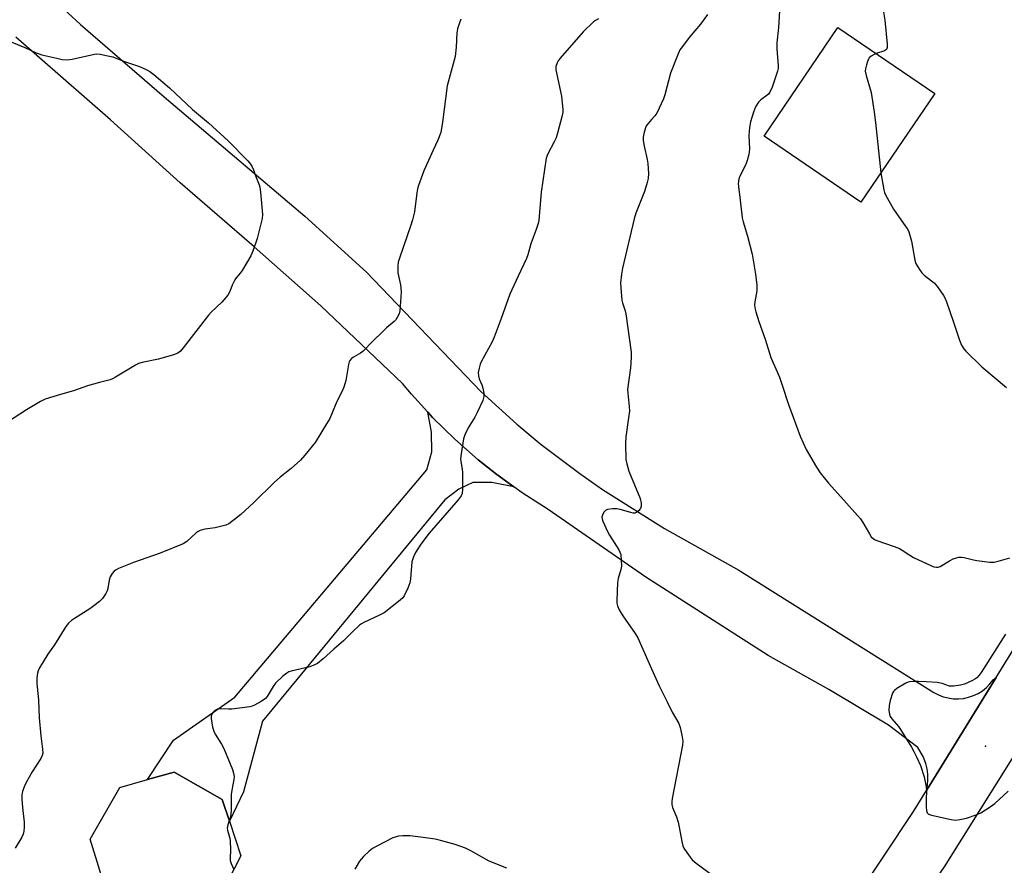
# Model space of a CAD drawing. Units: inches. Extents: x 1291764 to 1297764, y 529449 to 533450.
# Drawn here: x 1295785 to 1296120, y 531368 to 531656 of the extents above; entities that cross this region are included whole.
import ezdxf

# ---------------------------------------------------------------- set-up
doc = ezdxf.new("R2010")
doc.units = ezdxf.units.IN
doc.header["$MEASUREMENT"] = 0
for name, color, linetype in [('BLDG-Footprint', 5, 'Continuous'), ('ELEV-Spot Elevation', 7, 'Continuous'), ('TRANS-Driveway', 251, 'Continuous'), ('TRANS-Road', 130, 'Continuous'), ('Undefined', 1, 'Continuous')]:
    doc.layers.add(name, color=color, linetype=linetype)

msp = doc.modelspace()

# ---------------------------------------------------------------- linework, layer by layer
at = {"layer": 'BLDG-Footprint'}
for points, elevation in [([(1296096.39, 531630.97), (1296071.24, 531594.02), (1296038.28, 531616.46), (1296063.42, 531653.4)], 456.72), ([(1295851.4, 531354.35), (1295830.14, 531348.81), (1295815.11, 531357.42), (1295809.03, 531377.34), (1295819.09, 531394.9), (1295828.52, 531397.55), (1295837.54, 531400.09), (1295853.88, 531390.73), (1295856.33, 531383.43), (1295860.29, 531371.58)], 462.95)]:
    msp.add_lwpolyline(points, close=True, dxfattribs=dict(at, elevation=elevation))
at = {"layer": 'ELEV-Spot Elevation'}
msp.add_point((1296113.67, 531408.91, 457.32), dxfattribs=at)
at = {"layer": 'TRANS-Driveway'}
msp.add_lwpolyline([(1295953.09, 531497.17), (1295945.64, 531498.6), (1295939.18, 531498.65), (1295934.4, 531496.4), (1295929.7, 531492.77), (1295867.57, 531417.42), (1295861.14, 531393.42), (1295856.33, 531383.43), (1295853.88, 531390.73), (1295837.54, 531400.09), (1295828.52, 531397.55), (1295837.37, 531411.02), (1295858.16, 531425.59), (1295923.5, 531502.94), (1295925.23, 531509.08), (1295925.17, 531515.73), (1295923.89, 531522.53), (1295925.48, 531520.78), (1295933.05, 531513.36), (1295941.01, 531506.36), (1295947.36, 531501.3)], close=True, dxfattribs=at)
at = {"layer": 'TRANS-Road'}
for points in [[(1296286.83, 531663.98), (1296268.13, 531634.54), (1296265.57, 531630.5), (1296249.04, 531604.47), (1296217.35, 531555.79), (1296163.66, 531470.53), (1296141.42, 531434.71), (1296099.52, 531367.86), (1296092.99, 531358.32), (1296077.04, 531335.12), (1296065.92, 531317.3), (1296051.66, 531294.47), (1296049.34, 531290.78), (1296024.8, 531254.95), (1295978.36, 531189.74), (1295959.81, 531164.03), (1295937.27, 531134.73), (1295914.26, 531105.8), (1295884.94, 531069.82), (1295856.45, 531036.11), (1295828.88, 531004.7), (1295809.86, 530983.97), (1295792.02, 530965.73), (1295779.78, 530953.75)], [(1295716.08, 530933.44), (1295788.51, 530998.66), (1295814.17, 531023.47), (1295835.56, 531048.05), (1295850.81, 531066.3), (1295887.87, 531111.96), (1295951.82, 531193.94), (1295999.14, 531259.47), (1296042.37, 531317.3), (1296048.33, 531325.27), (1296089.13, 531386.71), (1296093.52, 531393.86), (1296117.24, 531432.26), (1296148.17, 531482.47), (1296226.95, 531606.7), (1296246.23, 531636.85), (1296247.72, 531639.19), (1296260.61, 531659.34)]]:
    msp.add_lwpolyline(points, dxfattribs=at)
msp.add_polyline3d([(1295793.14, 531666.13, 0), (1295805.67, 531654.43, 0), (1295834.18, 531629.82, 0), (1295882.06, 531589.19, 0), (1295902.98, 531570.14, 0), (1295941.87, 531529.59, 0), (1295954.11, 531518.47, 0), (1295962.4, 531511.6, 0), (1295975.59, 531501.63, 0), (1295983.33, 531496.29, 0), (1296004.41, 531483.02, 0), (1296029.67, 531468.84, 0), (1296096.05, 531427.19, 0), (1296097.59, 531426.38, 0), (1296099.22, 531425.74, 0), (1296100.91, 531425.31, 0), (1296102.64, 531425.06, 0), (1296104.39, 531425.03, 0), (1296106.13, 531425.19, 0), (1296107.84, 531425.56, 0), (1296109.5, 531426.12, 0), (1296111.08, 531426.87, 0), (1296112.56, 531427.79, 0), (1296113.92, 531428.89, 0), (1296115.15, 531430.13, 0), (1296116.23, 531431.5, 0), (1296117.24, 531432.26, 0), (1296093.52, 531393.86, 0), (1296093.88, 531395.68, 0), (1296094.05, 531397.51, 0), (1296094.03, 531399.36, 0), (1296093.8, 531401.19, 0), (1296093.38, 531402.98, 0), (1296092.46, 531405.41, 0), (1296090.59, 531408.47, 0), (1296080.57, 531416.04, 0), (1296060.28, 531428.15, 0), (1296039.68, 531439.73, 0), (1295998.02, 531466.4, 0), (1295964.87, 531489.38, 0), (1295955.95, 531495.1, 0), (1295953.09, 531497.17, 0), (1295947.36, 531501.3, 0), (1295941.01, 531506.36, 0), (1295933.05, 531513.36, 0), (1295925.48, 531520.78, 0), (1295923.89, 531522.53, 0), (1295918.33, 531528.61, 0), (1295915.22, 531532.29, 0), (1295887.48, 531558.68, 0), (1295864.79, 531578.81, 0), (1295839.56, 531600.51, 0), (1295815.85, 531621.98, 0), (1295783.72, 531650.16, 0)], dxfattribs=at)
at = {"layer": 'Undefined'}
for points, elevation in [([(1296043.61, 531660.9), (1296043.14, 531653.43), (1296042.63, 531648.14), (1296042.63, 531646.11), (1296043.04, 531640.31), (1296043.03, 531639.45), (1296042.9, 531638.6), (1296041.04, 531633.15), (1296040.23, 531631.37), (1296039.75, 531630.7), (1296039.36, 531630.33), (1296037.14, 531628.76), (1296036.4, 531628.05), (1296035.4, 531626.44), (1296034.64, 531624.55), (1296033.64, 531621.31), (1296033.27, 531619.35), (1296033.11, 531616.68), (1296033.3, 531611.96), (1296033.23, 531611.08), (1296033.06, 531610.21), (1296032.55, 531608.18), (1296032.09, 531606.76), (1296030.05, 531602.78), (1296029.74, 531601.95), (1296029.56, 531601.1), (1296029.5, 531600.23), (1296029.56, 531599.36), (1296030.17, 531594.69), (1296030.83, 531588.69), (1296031.18, 531587.26), (1296032.66, 531582.39), (1296034.25, 531576.31), (1296035.42, 531569.45), (1296035.79, 531565.73), (1296035.86, 531564.01), (1296035.76, 531563.19), (1296035.24, 531560.78), (1296035.07, 531559.16), (1296035.19, 531558.05), (1296035.53, 531556.67), (1296036.49, 531553.35), (1296038.64, 531547.34), (1296040.59, 531541.18), (1296043.49, 531534.49), (1296044.35, 531532.08), (1296046.54, 531525.16), (1296050.57, 531514.39), (1296052.58, 531509.82), (1296056.09, 531503.79), (1296057.39, 531501.85), (1296060.16, 531498.4), (1296064.41, 531493.78), (1296071.11, 531486.22), (1296071.94, 531484.99), (1296074.13, 531481.11), (1296074.78, 531480.17), (1296075.35, 531479.57), (1296075.83, 531479.27), (1296076.63, 531478.91), (1296082.57, 531476.84), (1296084.35, 531476.12), (1296085.28, 531475.63), (1296087.84, 531473.86), (1296089.1, 531473.15), (1296095.29, 531470.26), (1296096.1, 531469.93), (1296096.92, 531469.76), (1296097.47, 531469.81), (1296098.26, 531470.07), (1296101.34, 531471.97), (1296102.64, 531472.64), (1296103.73, 531473.04), (1296104.59, 531473.19), (1296105.46, 531473.23), (1296106.33, 531473.12), (1296109.5, 531472.3), (1296110.67, 531472.09), (1296115.1, 531471.57), (1296116.57, 531471.53), (1296117.98, 531471.81), (1296121.9, 531472.94)], 458), ([(1296078.73, 531659.99), (1296079.39, 531655.92), (1296080.12, 531647.75), (1296080.12, 531646.63), (1296079.89, 531645.93), (1296079.31, 531645.46), (1296076.44, 531644.54)], 456), ([(1295935.12, 531656.2), (1295934.42, 531654.32), (1295934, 531652.96), (1295933.79, 531651.55), (1295933.49, 531646.69), (1295933.18, 531643.58), (1295930.41, 531633.52), (1295928.88, 531621.18), (1295928.31, 531617.71), (1295927.3, 531615.02), (1295925.7, 531611.67), (1295922.55, 531604.64), (1295920.67, 531599.62), (1295920.37, 531598.5), (1295920.11, 531597.11), (1295919.34, 531590.68), (1295918.7, 531587.95), (1295918.03, 531585.78), (1295914.32, 531575.26), (1295913.81, 531573.61), (1295913.65, 531572.22), (1295913.68, 531569.98), (1295913.87, 531568.87), (1295914.62, 531565.84), (1295914.74, 531564.8), (1295914.75, 531563.36), (1295914.62, 531560.18), (1295914.35, 531557.04), (1295914.08, 531555.95), (1295913.45, 531554.7), (1295912.99, 531553.99), (1295912.46, 531553.34), (1295909.86, 531551.2), (1295908.56, 531550.01), (1295905.18, 531546.74), (1295901.88, 531543.31), (1295900.95, 531542.59), (1295898.62, 531541.28), (1295897.94, 531540.75), (1295897.38, 531540.12), (1295897.15, 531539.62), (1295896.92, 531538.8), (1295895.92, 531533.32), (1295895.29, 531531.06), (1295894.75, 531529.72), (1295892.91, 531526.14), (1295890.48, 531520.35), (1295889.44, 531518.55), (1295885.51, 531512.25), (1295882.02, 531507.89), (1295880.52, 531506.21), (1295877.33, 531503.33), (1295873.66, 531500.48), (1295871.68, 531498.76), (1295864.51, 531491.71), (1295860.19, 531487.7), (1295858.1, 531486.01), (1295856.16, 531484.61), (1295855.12, 531484.1), (1295852.89, 531483.48), (1295851.46, 531483.19), (1295847.95, 531482.75), (1295846.44, 531482.31), (1295845.74, 531481.95), (1295845.08, 531481.46), (1295841.83, 531478.51), (1295840.58, 531477.8), (1295832.76, 531474.57), (1295823.72, 531471.43), (1295818.61, 531469.31), (1295817.82, 531468.94), (1295817.12, 531468.48), (1295816.41, 531467.68), (1295815.77, 531466.49), (1295815.49, 531465.41), (1295815.02, 531462.61), (1295814.79, 531461.81), (1295814.27, 531460.82), (1295813.13, 531459.2), (1295812.15, 531458.15), (1295810.27, 531456.66), (1295808.81, 531455.66), (1295803.59, 531452.41), (1295802.68, 531451.7), (1295801.64, 531450.73), (1295800.75, 531449.58), (1295796.8, 531443.38), (1295794.55, 531440.17), (1295791.78, 531435.59), (1295791.25, 531434.54), (1295791.02, 531433.72), (1295790.82, 531432.03), (1295790.78, 531430.32), (1295791.35, 531424.55), (1295791.61, 531418.57), (1295792.21, 531412.46), (1295792.81, 531407.92), (1295792.84, 531406.53), (1295792.65, 531405.73), (1295792.2, 531404.71), (1295789.26, 531400.21), (1295787.25, 531396.61), (1295786.54, 531395.09), (1295785.94, 531393.5), (1295785.75, 531392.39), (1295785.76, 531390.95), (1295785.93, 531388.04), (1295786.5, 531383.06), (1295786.54, 531381.4), (1295786.46, 531380.03), (1295786.19, 531378.98), (1295785.74, 531377.97), (1295783.46, 531374.18)], 464), ([(1295981.95, 531656.39), (1295980.96, 531655.82), (1295980.28, 531655.29), (1295976.73, 531651.92), (1295968.94, 531643.02), (1295968.23, 531642.1), (1295967.85, 531641.37), (1295967.47, 531640.1), (1295967.43, 531639), (1295969.33, 531630.06), (1295969.77, 531625.43), (1295969.76, 531624.56), (1295969.57, 531623.43), (1295968.03, 531617.49), (1295967.51, 531615.83), (1295966.9, 531614.52), (1295964.72, 531610.4), (1295964.17, 531608.9), (1295962.4, 531597.35), (1295961.62, 531587.78), (1295961.38, 531586.67), (1295960.88, 531585.05), (1295958.87, 531579.8), (1295957.88, 531576.05), (1295957.46, 531574.78), (1295954.58, 531568.76), (1295951.81, 531562.67), (1295948.88, 531554.45), (1295946.48, 531548.02), (1295945.72, 531546.42), (1295942.07, 531539.66), (1295941.73, 531538.85), (1295941.31, 531537.46), (1295941.03, 531536.05), (1295941.08, 531534.93), (1295941.37, 531533.86), (1295942.21, 531531.8), (1295942.57, 531530.72), (1295942.93, 531529.01), (1295942.98, 531527.89), (1295942.55, 531526.5), (1295940.66, 531522.43), (1295939.82, 531520.86), (1295937.55, 531517.2), (1295936.47, 531514.86), (1295936.05, 531513.49), (1295935.22, 531508.35), (1295935.04, 531506.63), (1295935.09, 531505.77), (1295935.52, 531503.19), (1295935.62, 531502.01), (1295935.65, 531496.32), (1295935.51, 531494.88), (1295935.19, 531494.12), (1295934.18, 531492.76), (1295924.29, 531481.39), (1295921.54, 531477.66), (1295919.73, 531474.84), (1295918.99, 531473.29), (1295918.47, 531471.64), (1295917.95, 531465.89), (1295917.73, 531464.47), (1295917.03, 531462.62), (1295915.8, 531460.07), (1295915.31, 531459.39), (1295914.47, 531458.61), (1295908.97, 531454.3), (1295907.43, 531453.45), (1295902.05, 531450.95), (1295901.28, 531450.53), (1295900.57, 531450.03), (1295898.21, 531447.85), (1295895.18, 531444.78), (1295891.9, 531441.94), (1295888.31, 531438.67), (1295886.33, 531437.1), (1295885.04, 531436.45), (1295883.69, 531435.92), (1295877.39, 531434.47), (1295876.58, 531434.2), (1295875.85, 531433.79), (1295874.55, 531432.69), (1295872.06, 531430.32), (1295871.22, 531429.19), (1295869.2, 531425.78), (1295868.58, 531425.11), (1295867.17, 531424.14), (1295864.93, 531422.86), (1295864.13, 531422.55), (1295863.28, 531422.36), (1295857.2, 531421.54), (1295856.03, 531421.52), (1295853.7, 531421.67), (1295852.31, 531421.49), (1295851.81, 531421.3), (1295851.38, 531421.01), (1295850.82, 531420.46), (1295850.36, 531419.83), (1295850.12, 531419.11), (1295850.13, 531418.28), (1295850.65, 531415.39), (1295851.05, 531413.99), (1295851.56, 531412.99), (1295853.67, 531409.6), (1295854.5, 531408.09), (1295857.37, 531400.97), (1295857.89, 531399.3), (1295857.95, 531398.44), (1295857.87, 531397.58), (1295857.14, 531393.93), (1295856.94, 531392.51), (1295856.93, 531387.35), (1295856.82, 531385.69), (1295856.64, 531384.6), (1295856.29, 531383.54)], 462), ([(1296019.05, 531657.78), (1296016.6, 531654.52), (1296012.84, 531650.02), (1296010.48, 531646.97), (1296009.66, 531645.75), (1296008.82, 531643.88), (1296006.49, 531637.86), (1296004.51, 531630.51), (1296004.06, 531629.12), (1296001.78, 531624.3), (1296001.17, 531623.4), (1296000, 531622.1)], 460), ([(1295776.69, 531650.69), (1295786.75, 531646.59), (1295790.64, 531644.76), (1295792.53, 531644.13), (1295797.69, 531642.91), (1295799.41, 531642.56), (1295801.13, 531642.39), (1295802.82, 531642.6), (1295810.41, 531644.34), (1295811.25, 531644.42), (1295812.39, 531644.32), (1295814.95, 531643.8), (1295816.64, 531643.38), (1295820.3, 531641.94), (1295825.75, 531640.13), (1295828.31, 531639.03), (1295829.27, 531638.44), (1295830.63, 531637.39), (1295835.94, 531632.92), (1295843.85, 531625.53), (1295849.19, 531620.94), (1295855.89, 531614.9), (1295862.6, 531608.08), (1295863.58, 531606.96), (1295864.03, 531606.24), (1295864.58, 531604.93), (1295865.35, 531602.68), (1295866.52, 531599.91), (1295866.75, 531599.13), (1295866.98, 531597.4), (1295867.59, 531589.81), (1295867.5, 531588.46), (1295867.2, 531587.05), (1295865.76, 531581.64), (1295864.38, 531577.29), (1295863.64, 531575.74), (1295860.67, 531570.76), (1295860, 531569.81), (1295858.65, 531568.22), (1295858.17, 531567.51), (1295857.29, 531565.76), (1295856.51, 531563.59), (1295855.79, 531562.37), (1295853.77, 531559.94), (1295850.19, 531556.61), (1295849.19, 531555.58), (1295840.61, 531544.41), (1295839.68, 531543.3), (1295838.81, 531542.59), (1295837.35, 531542.01), (1295832.25, 531540.54), (1295826.72, 531539.44), (1295825.46, 531539.07), (1295824.44, 531538.55), (1295817.6, 531534.44), (1295816.56, 531533.87), (1295815.75, 531533.54), (1295812.17, 531532.66), (1295808.04, 531531.52), (1295803.35, 531529.85), (1295798.86, 531528.59), (1295793.61, 531526.95), (1295792.05, 531526.17), (1295787.28, 531523.34), (1295780.86, 531519.17)], 466), ([(1296076.44, 531644.54), (1296075.72, 531644.22), (1296074.73, 531643.61), (1296074.09, 531643.06), (1296073.77, 531642.62), (1296073.44, 531641.85), (1296073.11, 531640.75), (1296072.8, 531639.34), (1296072.73, 531638.5), (1296072.99, 531637.07), (1296074.71, 531631.31), (1296075.78, 531624.58), (1296076.23, 531621.03), (1296077.99, 531603.93)], 456), ([(1296000, 531622.1), (1295998.79, 531620.76), (1295998.22, 531619.9), (1295997.5, 531617.76), (1295997.17, 531616.12), (1295997.19, 531615.01), (1295997.44, 531613.07), (1295998.49, 531608.51), (1295998.75, 531607.08), (1295998.96, 531603.68), (1295998.88, 531601.99), (1295998.53, 531600.62), (1295997.58, 531597.62), (1295994.7, 531590.23), (1295994.1, 531588.3), (1295990.08, 531571.52), (1295989.76, 531569.49), (1295989.48, 531566.57), (1295989.54, 531564.79), (1295989.93, 531560.65), (1295990.12, 531559.78), (1295991.01, 531557.06), (1295991.28, 531555.95), (1295993.11, 531542.92), (1295993.07, 531541.14), (1295992.8, 531537.59), (1295991.84, 531530.21), (1295991.87, 531529.04), (1295992.36, 531524.5), (1295992.45, 531522.83), (1295992.2, 531520.59), (1295991.19, 531514.18), (1295991.15, 531511.79), (1295991.26, 531506.42), (1295991.54, 531504.99), (1295992.31, 531502.48), (1295996.07, 531493.22), (1295996.45, 531491.59), (1295996.49, 531490.54), (1295996.24, 531489.82), (1295995.58, 531488.98), (1295994.98, 531488.47), (1295994.29, 531488.21), (1295993.79, 531488.23), (1295992.99, 531488.38), (1295989.36, 531489.42), (1295988.19, 531489.68), (1295986.73, 531489.7), (1295985.03, 531489.43), (1295984.29, 531489.12), (1295983.75, 531488.54), (1295983.25, 531487.56), (1295983.08, 531486.77), (1295983.14, 531486.23), (1295983.4, 531485.42), (1295984.98, 531481.93), (1295985.71, 531480.66), (1295988.87, 531475.73), (1295989.26, 531474.97), (1295989.5, 531474.15), (1295989.71, 531472.14), (1295989.75, 531470.12), (1295989.57, 531469), (1295988.68, 531466), (1295988.42, 531464.59), (1295988.16, 531458.42), (1295988.2, 531457.55), (1295988.39, 531456.67), (1295989.03, 531455.34), (1295990.25, 531453.29), (1295994.4, 531447.24), (1295995.3, 531445.76), (1296000, 531435.26)], 460), ([(1296077.99, 531603.93), (1296079.04, 531598.12), (1296079.26, 531597.27), (1296079.58, 531596.46), (1296082.36, 531591.57), (1296086.54, 531585.63), (1296087.15, 531584.65), (1296087.51, 531583.86), (1296088.42, 531580.74), (1296089.55, 531574.3), (1296089.8, 531573.45), (1296090.04, 531572.92), (1296091.12, 531571.13), (1296091.99, 531569.93), (1296092.81, 531569.14), (1296095.31, 531567.25), (1296096.17, 531566.51), (1296097.3, 531565.14), (1296099.38, 531562.24), (1296099.81, 531561.47), (1296100.34, 531560.13), (1296102.62, 531553.55), (1296104.75, 531547.01), (1296105.44, 531545.37), (1296106.23, 531544.13), (1296106.98, 531543.24), (1296112.39, 531537.97), (1296120.73, 531530.9)], 456), ([(1296120.44, 531446.99), (1296112.12, 531433.95), (1296111.47, 531433.03), (1296110.69, 531432.2), (1296110.03, 531431.66), (1296109.26, 531431.22), (1296106.51, 531430.04), (1296105.09, 531429.64), (1296102.77, 531429.29), (1296101.91, 531429.29), (1296101.4, 531429.37), (1296098.91, 531430.25), (1296097.22, 531430.54), (1296093.48, 531430.8), (1296090.85, 531430.89), (1296089.12, 531430.89), (1296087.8, 531430.76), (1296087.29, 531430.64), (1296086.51, 531430.31), (1296083.5, 531428.58), (1296082.62, 531427.9), (1296082.28, 531427.48), (1296082.03, 531426.98), (1296081.21, 531424.48), (1296080.81, 531422.77), (1296080.78, 531421.11), (1296080.97, 531419.76), (1296081.24, 531419.07), (1296081.78, 531418.22), (1296084, 531415.58), (1296084.69, 531414.64), (1296088.44, 531408.63), (1296089.3, 531407.12), (1296090.32, 531405.12), (1296091.53, 531402.33), (1296092.79, 531398.51), (1296093.43, 531395.14), (1296093.56, 531393.71), (1296093.42, 531390.73), (1296093.45, 531388.13), (1296093.53, 531387.02), (1296093.73, 531386.3), (1296093.85, 531386.1), (1296094.23, 531385.81), (1296095.27, 531385.45), (1296101.97, 531383.98), (1296103.42, 531383.78), (1296104.87, 531383.94), (1296107.16, 531384.46), (1296110.47, 531385.54), (1296112.04, 531386.24), (1296115.19, 531388.26), (1296116.84, 531389.41), (1296121.36, 531393.59)], 458), ([(1296000, 531435.26), (1296002.58, 531429.46), (1296005.26, 531423.96), (1296007.04, 531420.54), (1296009.3, 531416.6), (1296009.74, 531415.32), (1296010.33, 531412.71), (1296010.68, 531410.67), (1296010.58, 531409.21), (1296007.05, 531391.11), (1296006.87, 531389.95), (1296006.86, 531389.1), (1296007.14, 531388.03), (1296008.49, 531384.87), (1296009.08, 531383.08), (1296009.44, 531381.41), (1296010.28, 531376.45), (1296010.65, 531375.04), (1296011.03, 531374.27), (1296011.95, 531372.8), (1296013.08, 531371.11), (1296013.8, 531370.22), (1296015.16, 531369.08), (1296021.22, 531364.75)], 460), ([(1295856.29, 531383.54), (1295855.77, 531382.12), (1295855.6, 531381.08), (1295855.7, 531380.35), (1295856.42, 531377.93), (1295856.62, 531376.81), (1295856.68, 531373.6), (1295856.56, 531370.92), (1295856.58, 531370.05), (1295856.9, 531368.97), (1295857.9, 531366.96)], 462), ([(1295950.8, 531367.42), (1295944.79, 531369.86), (1295938.53, 531373.31), (1295936.69, 531374.23), (1295933.23, 531375.43), (1295928.15, 531376.89), (1295926.42, 531377.27), (1295922.32, 531377.9), (1295917.77, 531378.38), (1295915.39, 531378.39), (1295913.92, 531378.31), (1295913.07, 531378.13), (1295912.01, 531377.69), (1295906.53, 531374.93), (1295905.02, 531374.07), (1295903.89, 531373.15), (1295901.95, 531371.37), (1295901.14, 531370.54), (1295900.61, 531369.85), (1295898.98, 531367.06)], 460)]:
    msp.add_lwpolyline(points, dxfattribs=dict(at, elevation=elevation))

doc.saveas('drawing.dxf')
